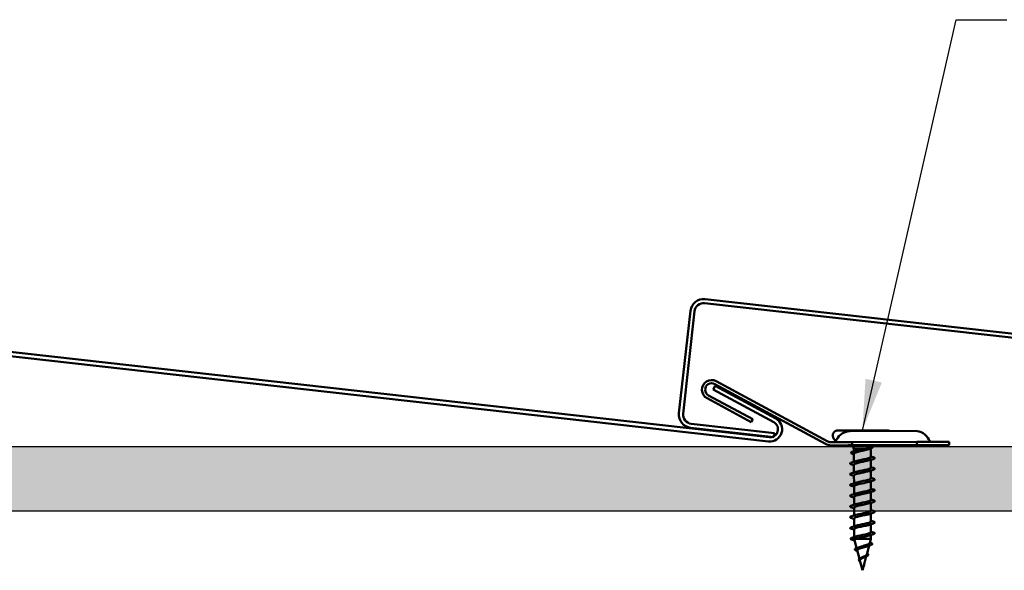
# Model space of a CAD drawing. Units: inches. Extents: x 1.2 to 66.8, y 1.2 to 42.8.
# Drawn here: x 18.5 to 26.1, y 10 to 14.3 of the extents above; entities that cross this region are included whole.
import ezdxf

# ---------------------------------------------------------------- set-up
doc = ezdxf.new("R2010")
doc.units = ezdxf.units.IN
doc.header["$LTSCALE"] = 4
doc.header["$MEASUREMENT"] = 0
for name, color, linetype, lineweight in [('Hatch (ANSI)', 7, 'Continuous', 18), ('Sketch Geometry (ANSI)', 7, 'Continuous', 25), ('Symbol (ANSI)', 7, 'Continuous', 25), ('Visible (ANSI)', 7, 'Continuous', 50)]:
    doc.layers.add(name, color=color, linetype=linetype, lineweight=lineweight)
doc.styles.add('Note Text (ANSI)', font='tahoma.ttf')
doc.dimstyles.new('Default (ANSI)$7', dxfattribs={"dimscale": 4, "dimtxt": 0.12, "dimasz": 0.098425, "dimexe": 0.125, "dimexo": 0.0625, "dimgap": 0.031496, "dimtad": 0, "dimtih": 1, "dimtoh": 1, "dimrnd": 1e-08, "dimzin": 4, "dimdsep": 46, "dimtxsty": 'Note Text (ANSI)', "dimcen": 0.09, "dimdle": 0.393701, "dimclrd": 256, "dimclre": 256, "dimclrt": 256, "dimadec": 0, "dimazin": 1, "dimtfac": 1, "dimtofl": 0, "dimtmove": 0, "dimatfit": 3, "dimfxl": 0, "dimtolj": 1, "dimtzin": 4, "dimlwd": -1, "dimlwe": -1, "dimarcsym": 0})

msp = doc.modelspace()

# ---------------------------------------------------------------- hatches: boundary and pattern name
at = {"layer": 'Hatch (ANSI)', "true_color": 0x804000}
h = msp.add_hatch(dxfattribs=at)
h.set_pattern_fill('INSUL', color=36, scale=1.3, style=0)
h.paths.add_polyline_path([(61.67103, 10.96922), (61.67103, 10.46922), (5.58369, 10.46922), (5.58369, 10.96922)])

# ---------------------------------------------------------------- linework, layer by layer
at = {"layer": 'Sketch Geometry (ANSI)', "color": 36, "true_color": 0x804000}
for p, q in [((5.58369, 10.96922), (61.67103, 10.96922)), ((61.67103, 10.46922), (5.58369, 10.46922))]:
    msp.add_line(p, q, dxfattribs=at)
at = {"layer": 'Visible (ANSI)', "color": 8, "true_color": 0x808080}
for p, q in [((24.27959, 11.04034), (14.78527, 12.10661)), ((14.7817, 12.07481), (24.27602, 11.00854)), ((23.86417, 11.43725), (23.84894, 11.40911)), ((23.84894, 11.40911), (24.316, 11.15649)), ((24.33123, 11.18463), (23.86417, 11.43725))]:
    msp.add_line(p, q, dxfattribs=at)
at = {"layer": 'Visible (ANSI)', "color": 5, "true_color": 0x0000ff}
for p, q in [((33.27959, 11.04034), (23.78527, 12.10661)), ((23.67253, 12.01663), (23.58369, 11.22561)), ((23.7817, 12.07481), (33.27602, 11.00854)), ((23.61549, 11.22203), (23.70433, 12.01306)), ((23.67367, 11.11286), (24.31762, 11.04054)), ((24.32119, 11.07234), (23.67724, 11.14466)), ((24.32119, 11.07234), (24.31762, 11.04054))]:
    msp.add_line(p, q, dxfattribs=at)
at = {"layer": 'Visible (ANSI)', "color": 96, "true_color": 0x008000}
for p, q in [((24.71527, 10.98829), (23.86013, 11.45081)), ((23.87202, 11.4728), (24.72716, 11.01027)), ((24.14106, 11.15675), (23.80066, 11.34086)), ((23.81256, 11.36285), (24.15295, 11.17873)), ((24.15295, 11.17873), (24.14106, 11.15675)), ((24.90686, 11.08799), (25.40686, 11.08879)), ((24.75699, 11.00275), (24.88974, 11.00296)), ((24.88978, 10.97796), (24.75703, 10.97775)), ((24.92099, 11.00301), (24.88974, 11.00296)), ((24.88978, 10.97796), (24.92103, 10.97801)), ((25.42099, 11.00382), (24.92099, 11.00301)), ((24.92099, 11.00301), (24.92103, 10.97801)), ((24.92103, 10.97801), (25.42103, 10.97882)), ((25.45224, 11.00387), (25.42099, 11.00382)), ((25.42103, 10.97882), (25.42099, 11.00382)), ((25.42103, 10.97882), (25.45228, 10.97887)), ((25.45224, 11.00387), (25.67099, 11.00422)), ((25.67103, 10.97922), (25.45228, 10.97887)), ((25.67099, 11.00422), (25.67103, 10.97922))]:
    msp.add_line(p, q, dxfattribs=at)
at = {"layer": 'Visible (ANSI)'}
for p, q in [((24.77241, 11.05577), (24.77242, 11.04977)), ((24.80935, 11.09283), (25.19035, 11.09345)), ((24.93508, 10.95104), (24.92415, 10.97802)), ((24.93508, 10.95104), (25.02105, 10.95117)), ((24.93508, 10.95104), (24.93511, 10.93134)), ((25.05841, 10.95123), (25.06508, 10.95124)), ((25.06508, 10.95124), (25.06605, 10.95366)), ((25.06508, 10.95124), (25.06518, 10.88795)), ((25.07071, 10.96527), (25.07592, 10.97826)), ((24.93514, 10.91411), (24.93524, 10.85063)), ((24.93527, 10.82925), (24.93537, 10.76763)), ((25.06521, 10.86657), (25.06531, 10.80495)), ((24.93541, 10.74625), (24.93551, 10.68463)), ((25.06535, 10.78357), (25.06545, 10.72195)), ((24.93554, 10.66325), (24.93564, 10.60163)), ((25.06548, 10.70057), (25.06558, 10.63895)), ((24.93567, 10.58025), (24.93577, 10.51863)), ((25.06561, 10.61757), (25.06571, 10.55595)), ((24.93581, 10.49725), (24.93591, 10.43563)), ((25.06575, 10.53457), (25.06585, 10.47296)), ((25.06588, 10.45157), (25.06598, 10.38996)), ((24.93594, 10.41425), (24.93604, 10.35263)), ((25.06601, 10.36857), (25.06611, 10.30696)), ((24.94974, 10.27396), (24.92704, 10.26649)), ((24.93607, 10.33125), (24.93617, 10.26955)), ((24.94974, 10.27396), (24.95014, 10.27409)), ((25.06615, 10.28557), (25.0662, 10.25625)), ((24.92704, 10.26455), (24.95006, 10.25706)), ((24.95541, 10.18468), (24.9382, 10.24861)), ((24.94688, 10.25605), (25.0662, 10.25625)), ((25.03424, 10.13601), (25.05229, 10.20392)), ((25.05693, 10.22137), (25.0662, 10.25625)), ((24.97792, 10.10105), (24.95981, 10.16831)), ((25.01155, 10.05064), (25.03042, 10.12164)), ((25.00159, 10.01314), (24.98143, 10.08802)), ((25.00159, 10.01314), (25.00907, 10.04131))]:
    msp.add_line(p, q, dxfattribs=at)
at = {"layer": 'Visible (ANSI)', "color": 5, "true_color": 0x0000ff}
for centre, radius, start, end in [((23.77389, 12.00525), 0.102, 83.592165, 173.592165), ((23.77389, 12.00525), 0.07, 83.592165, 173.592165), ((23.68505, 11.21422), 0.102, 173.592165, 263.592165), ((23.68505, 11.21422), 0.07, 173.592165, 263.592165)]:
    msp.add_arc(centre, radius, start, end, dxfattribs=at)
at = {"layer": 'Visible (ANSI)', "color": 96, "true_color": 0x008000}
for centre, radius, start, end in [((23.83634, 11.40683), 0.075, 61.592165, 241.592165), ((23.83634, 11.40683), 0.05, 61.592165, 241.592165), ((24.90705, 10.97104), 0.11695, 90.092165, 154.85), ((25.40704, 10.97185), 0.11695, 25.33433, 90.092165), ((24.75689, 11.06525), 0.0875, 241.592165, 270.092165), ((24.75689, 11.06525), 0.0625, 241.592165, 270.092165), ((24.7729, 11.03402), 0.03125, 270.092165, 334.85), ((25.54099, 11.03526), 0.03125, 205.33433, 270.092165)]:
    msp.add_arc(centre, radius, start, end, dxfattribs=at)
at = {"layer": 'Visible (ANSI)', "color": 8, "true_color": 0x808080}
for radius in [0.094, 0.062]:
    msp.add_arc((24.28651, 11.10195), radius, 263.592165, 61.592165, dxfattribs=at)
at = {"layer": 'Visible (ANSI)'}
for centre, start, end in [((24.80941, 11.05583), 90.092165, 180.092165), ((24.80942, 11.04983), 180.092165, 251.25725), ((25.19041, 11.05645), 59.959443, 90.092165)]:
    msp.add_arc(centre, 0.037, start, end, dxfattribs=at)
msp.add_ellipse((24.92723, 10.26552), major_axis=(-0.000002, 0.001), ratio=0.7866702, start_param=0.2520211, end_param=2.8895716, dxfattribs=at)
for points, knots in [([(24.94796, 10.93537), (24.94868, 10.9356), (24.94943, 10.93584), (24.95574, 10.93773), (24.96252, 10.93938), (24.97782, 10.9427), (24.98618, 10.94435), (24.9992, 10.94688), (25.00366, 10.94774), (25.01249, 10.94946), (25.01684, 10.95031), (25.02105, 10.95117)], [0.52553531, 0.52553531, 0.52553531, 0.52553531, 0.53497133, 0.53497133, 0.60184275, 0.60184275, 0.66871417, 0.66871417, 0.70324308, 0.70324308, 0.737772, 0.737772, 0.737772, 0.737772]), ([(25.02105, 10.95117), (25.02944, 10.95269), (25.0373, 10.95417), (25.05127, 10.95716), (25.05719, 10.95864), (25.06619, 10.96162), (25.06912, 10.96309), (25.07047, 10.9648), (25.07061, 10.96504), (25.07071, 10.96527)], [0, 0, 0, 0, 0.06713685, 0.06713685, 0.13596331, 0.13596331, 0.20647998, 0.20647998, 0.21794041, 0.21794041, 0.21794041, 0.21794041]), ([(25.07188, 10.9682), (25.07323, 10.96761), (25.07439, 10.96701), (25.07779, 10.96485), (25.07915, 10.96287), (25.0779, 10.95919), (25.07616, 10.95787), (25.07155, 10.95556), (25.06894, 10.95457), (25.0658, 10.95358)], [0.03979243, 0.03979243, 0.03979243, 0.03979243, 0.06556669, 0.06556669, 0.13199666, 0.13199666, 0.18959575, 0.18959575, 0.23461487, 0.23461487, 0.23461487, 0.23461487]), ([(24.92456, 10.9125), (24.91964, 10.91398), (24.91611, 10.91546), (24.91311, 10.91797), (24.91243, 10.91893), (24.91219, 10.9219), (24.91372, 10.92344), (24.91837, 10.92605), (24.9216, 10.92728), (24.92571, 10.9285)], [0, 0, 0, 0, 0.07606917, 0.07606917, 0.114154, 0.114154, 0.17885706, 0.17885706, 0.23899914, 0.23899914, 0.23899914, 0.23899914]), ([(25.04999, 10.94846), (25.04722, 10.94752), (25.04411, 10.94658), (25.03395, 10.94377), (25.02618, 10.94192), (25.00953, 10.93817), (25.00081, 10.93632), (24.98363, 10.93257), (24.97533, 10.93071), (24.96031, 10.92697), (24.95373, 10.92512), (24.94322, 10.92138), (24.9394, 10.91953), (24.93583, 10.91648), (24.93514, 10.9153), (24.93514, 10.91411)], [0.03352044, 0.03352044, 0.03352044, 0.03352044, 0.06748173, 0.06748173, 0.13496346, 0.13496346, 0.20244519, 0.20244519, 0.26992692, 0.26992692, 0.33740864, 0.33740864, 0.40489037, 0.40489037, 0.44799125, 0.44799125, 0.44799125, 0.44799125]), ([(24.9495, 10.85509), (24.95593, 10.85724), (24.96425, 10.85939), (24.97385, 10.86154), (24.99831, 10.86702), (25.02931, 10.87251), (25.04761, 10.87798), (25.05877, 10.88131), (25.06471, 10.88464), (25.06483, 10.88795)], [-3.1388405, -3.1388405, -3.1388405, -3.1388405, -2.6539198, -2.6539198, -2.6539198, -1.4186428, -1.4186428, -1.4186428, -0.6653995, -0.6653995, -0.6653995, -0.6653995]), ([(25.08296, 10.88704), (25.08803, 10.88556), (25.09159, 10.88411), (25.09455, 10.88159), (25.09521, 10.88058), (25.09517, 10.87762), (25.09355, 10.87623), (25.08907, 10.87392), (25.08636, 10.87292), (25.08299, 10.87193)], [0, 0, 0, 0, 0.08068206, 0.08068206, 0.12137804, 0.12137804, 0.18811443, 0.18811443, 0.24184971, 0.24184971, 0.24184971, 0.24184971]), ([(24.91749, 10.83016), (24.91242, 10.83164), (24.90886, 10.83309), (24.9059, 10.83561), (24.90525, 10.83662), (24.90528, 10.83958), (24.90691, 10.84097), (24.91138, 10.84328), (24.91409, 10.84428), (24.91747, 10.84527)], [0, 0, 0, 0, 0.08068206, 0.08068206, 0.12137804, 0.12137804, 0.18811443, 0.18811443, 0.24184971, 0.24184971, 0.24184971, 0.24184971]), ([(25.05123, 10.86211), (25.03587, 10.85707), (25.0091, 10.85202), (24.98515, 10.84698), (24.95913, 10.8415), (24.9383, 10.83603), (24.9356, 10.83058), (24.93538, 10.83014), (24.93529, 10.82969), (24.93531, 10.82925)], [1.3335511, 1.3335511, 1.3335511, 1.3335511, 2.4705539, 2.4705539, 2.4705539, 3.7058308, 3.7058308, 3.7058308, 3.8069921, 3.8069921, 3.8069921, 3.8069921]), ([(24.94965, 10.77209), (24.95756, 10.77471), (24.96827, 10.77734), (24.98047, 10.77996), (25.00594, 10.78544), (25.0361, 10.79093), (25.05221, 10.79639), (25.06064, 10.79925), (25.06491, 10.80211), (25.06493, 10.80495)], [-9.4220258, -9.4220258, -9.4220258, -9.4220258, -8.8303045, -8.8303045, -8.8303045, -7.5950276, -7.5950276, -7.5950276, -6.9485848, -6.9485848, -6.9485848, -6.9485848]), ([(25.08309, 10.80404), (25.08816, 10.80256), (25.09173, 10.80111), (25.09468, 10.79859), (25.09534, 10.79758), (25.0953, 10.79462), (25.09368, 10.79323), (25.0892, 10.79092), (25.08649, 10.78992), (25.08312, 10.78893)], [0, 0, 0, 0, 0.08068206, 0.08068206, 0.12137804, 0.12137804, 0.18811443, 0.18811443, 0.24184971, 0.24184971, 0.24184971, 0.24184971]), ([(24.91762, 10.74716), (24.91256, 10.74864), (24.90899, 10.75009), (24.90604, 10.75261), (24.90538, 10.75362), (24.90542, 10.75658), (24.90704, 10.75797), (24.91152, 10.76028), (24.91423, 10.76128), (24.9176, 10.76227)], [0, 0, 0, 0, 0.08068206, 0.08068206, 0.12137804, 0.12137804, 0.18811443, 0.18811443, 0.24184971, 0.24184971, 0.24184971, 0.24184971]), ([(25.05131, 10.77911), (25.03733, 10.77455), (25.01424, 10.76997), (24.99211, 10.7654), (24.96557, 10.75992), (24.94232, 10.75444), (24.9368, 10.74899), (24.93587, 10.74808), (24.93546, 10.74716), (24.93552, 10.74625)], [7.6167364, 7.6167364, 7.6167364, 7.6167364, 8.6469386, 8.6469386, 8.6469386, 9.8822156, 9.8822156, 9.8822156, 10.0901774, 10.0901774, 10.0901774, 10.0901774]), ([(24.94975, 10.68909), (24.95917, 10.69219), (24.97249, 10.69528), (24.98731, 10.69838), (25.01351, 10.70386), (25.04248, 10.70935), (25.05622, 10.71481), (25.06222, 10.7172), (25.06513, 10.71958), (25.06507, 10.72195)], [-15.7052111, -15.7052111, -15.7052111, -15.7052111, -15.0066892, -15.0066892, -15.0066892, -13.7714123, -13.7714123, -13.7714123, -13.2317701, -13.2317701, -13.2317701, -13.2317701]), ([(24.91776, 10.66416), (24.91269, 10.66564), (24.90912, 10.66709), (24.90617, 10.66961), (24.90551, 10.67062), (24.90555, 10.67358), (24.90717, 10.67497), (24.91165, 10.67728), (24.91436, 10.67828), (24.91773, 10.67927)], [0, 0, 0, 0, 0.08068206, 0.08068206, 0.12137804, 0.12137804, 0.18811443, 0.18811443, 0.24184971, 0.24184971, 0.24184971, 0.24184971]), ([(25.05138, 10.69611), (25.03882, 10.69202), (25.01915, 10.68792), (24.99916, 10.68382), (24.97241, 10.67834), (24.947, 10.67286), (24.93873, 10.66741), (24.93662, 10.66602), (24.93566, 10.66463), (24.93576, 10.66325)], [13.8999217, 13.8999217, 13.8999217, 13.8999217, 14.8233233, 14.8233233, 14.8233233, 16.0586003, 16.0586003, 16.0586003, 16.3733627, 16.3733627, 16.3733627, 16.3733627]), ([(25.08323, 10.72104), (25.0883, 10.71956), (25.09186, 10.71811), (25.09482, 10.71559), (25.09547, 10.71458), (25.09544, 10.71162), (25.09381, 10.71023), (25.08934, 10.70792), (25.08663, 10.70692), (25.08325, 10.70593)], [0, 0, 0, 0, 0.08068206, 0.08068206, 0.12137804, 0.12137804, 0.18811443, 0.18811443, 0.24184971, 0.24184971, 0.24184971, 0.24184971]), ([(24.91789, 10.58116), (24.91282, 10.58264), (24.90926, 10.58409), (24.9063, 10.58661), (24.90565, 10.58762), (24.90568, 10.59058), (24.90731, 10.59197), (24.91178, 10.59428), (24.91449, 10.59528), (24.91787, 10.59627)], [0, 0, 0, 0, 0.08068206, 0.08068206, 0.12137804, 0.12137804, 0.18811443, 0.18811443, 0.24184971, 0.24184971, 0.24184971, 0.24184971]), ([(25.05144, 10.61311), (25.04036, 10.60949), (25.02385, 10.60587), (25.00622, 10.60225), (24.97957, 10.59676), (24.9523, 10.59128), (24.94136, 10.58582), (24.93762, 10.58396), (24.93588, 10.5821), (24.93598, 10.58025)], [20.183107, 20.183107, 20.183107, 20.183107, 20.9997081, 20.9997081, 20.9997081, 22.234985, 22.234985, 22.234985, 22.656548, 22.656548, 22.656548, 22.656548]), ([(24.94983, 10.60609), (24.96074, 10.60966), (24.97694, 10.61323), (24.9943, 10.6168), (25.02093, 10.62229), (25.04838, 10.62777), (25.05959, 10.63323), (25.06353, 10.63514), (25.06536, 10.63705), (25.06526, 10.63895)], [-21.9883964, -21.9883964, -21.9883964, -21.9883964, -21.183074, -21.183074, -21.183074, -19.947797, -19.947797, -19.947797, -19.5149554, -19.5149554, -19.5149554, -19.5149554]), ([(25.08336, 10.63804), (25.08843, 10.63656), (25.092, 10.63511), (25.09495, 10.63259), (25.09561, 10.63158), (25.09557, 10.62862), (25.09395, 10.62723), (25.08947, 10.62492), (25.08676, 10.62392), (25.08339, 10.62293)], [0, 0, 0, 0, 0.08068206, 0.08068206, 0.12137804, 0.12137804, 0.18811443, 0.18811443, 0.24184971, 0.24184971, 0.24184971, 0.24184971]), ([(24.91803, 10.49816), (24.91296, 10.49964), (24.90939, 10.50109), (24.90644, 10.50361), (24.90578, 10.50462), (24.90582, 10.50758), (24.90744, 10.50897), (24.91192, 10.51128), (24.91463, 10.51228), (24.918, 10.51327)], [0, 0, 0, 0, 0.08068206, 0.08068206, 0.12137804, 0.12137804, 0.18811443, 0.18811443, 0.24184971, 0.24184971, 0.24184971, 0.24184971]), ([(25.05151, 10.53011), (25.04193, 10.52696), (25.02832, 10.52382), (25.01323, 10.52067), (24.98697, 10.51519), (24.95814, 10.5097), (24.94466, 10.50424), (24.93889, 10.5019), (24.93611, 10.49957), (24.93617, 10.49725)], [26.4662923, 26.4662923, 26.4662923, 26.4662923, 27.1760928, 27.1760928, 27.1760928, 28.4113697, 28.4113697, 28.4113697, 28.9397333, 28.9397333, 28.9397333, 28.9397333]), ([(24.94988, 10.52309), (24.96228, 10.52713), (24.98161, 10.53118), (25.00136, 10.53523), (25.02812, 10.54071), (25.05373, 10.54619), (25.0623, 10.55164), (25.06456, 10.55308), (25.06559, 10.55452), (25.06549, 10.55595)], [-28.2715817, -28.2715817, -28.2715817, -28.2715817, -27.3594587, -27.3594587, -27.3594587, -26.1241817, -26.1241817, -26.1241817, -25.7981407, -25.7981407, -25.7981407, -25.7981407]), ([(25.0835, 10.55504), (25.08856, 10.55356), (25.09213, 10.55211), (25.09508, 10.54959), (25.09574, 10.54858), (25.0957, 10.54562), (25.09408, 10.54423), (25.0896, 10.54192), (25.08689, 10.54093), (25.08352, 10.53993)], [0, 0, 0, 0, 0.08068206, 0.08068206, 0.12137804, 0.12137804, 0.18811443, 0.18811443, 0.24184971, 0.24184971, 0.24184971, 0.24184971]), ([(24.91816, 10.41516), (24.91309, 10.41664), (24.90953, 10.41809), (24.90657, 10.42061), (24.90591, 10.42162), (24.90595, 10.42458), (24.90757, 10.42597), (24.91205, 10.42828), (24.91476, 10.42928), (24.91813, 10.43027)], [0, 0, 0, 0, 0.08068206, 0.08068206, 0.12137804, 0.12137804, 0.18811443, 0.18811443, 0.24184971, 0.24184971, 0.24184971, 0.24184971]), ([(25.05161, 10.44711), (25.04354, 10.44444), (25.03257, 10.44176), (25.02009, 10.43909), (24.99452, 10.43361), (24.96447, 10.42812), (24.9486, 10.42266), (24.94044, 10.41985), (24.93633, 10.41704), (24.93632, 10.41425)], [32.7494776, 32.7494776, 32.7494776, 32.7494776, 33.3524775, 33.3524775, 33.3524775, 34.5877545, 34.5877545, 34.5877545, 35.2229186, 35.2229186, 35.2229186, 35.2229186]), ([(24.94995, 10.44009), (24.96378, 10.4446), (24.9865, 10.44913), (25.00842, 10.45365), (25.03499, 10.45913), (25.05848, 10.46461), (25.0643, 10.47006), (25.06533, 10.47102), (25.06579, 10.47199), (25.06572, 10.47295)], [-34.554767, -34.554767, -34.554767, -34.554767, -33.5358434, -33.5358434, -33.5358434, -32.3005665, -32.3005665, -32.3005665, -32.081326, -32.081326, -32.081326, -32.081326]), ([(25.08363, 10.47204), (25.0887, 10.47056), (25.09226, 10.46911), (25.09522, 10.46659), (25.09587, 10.46558), (25.09584, 10.46262), (25.09421, 10.46123), (25.08974, 10.45892), (25.08703, 10.45793), (25.08365, 10.45693)], [0, 0, 0, 0, 0.08068206, 0.08068206, 0.12137804, 0.12137804, 0.18811443, 0.18811443, 0.24184971, 0.24184971, 0.24184971, 0.24184971]), ([(24.91829, 10.33216), (24.91322, 10.33364), (24.90966, 10.33509), (24.9067, 10.33761), (24.90605, 10.33862), (24.90608, 10.34158), (24.90771, 10.34297), (24.91218, 10.34528), (24.9149, 10.34628), (24.91827, 10.34727)], [0, 0, 0, 0, 0.08068206, 0.08068206, 0.12137804, 0.12137804, 0.18811443, 0.18811443, 0.24184971, 0.24184971, 0.24184971, 0.24184971]), ([(25.05175, 10.36411), (25.04516, 10.36191), (25.0366, 10.35971), (25.02673, 10.35751), (25.00215, 10.35203), (24.97122, 10.34654), (24.95314, 10.34107), (24.94229, 10.33779), (24.93654, 10.33451), (24.93643, 10.33125)], [39.0326629, 39.0326629, 39.0326629, 39.0326629, 39.5288622, 39.5288622, 39.5288622, 40.7641392, 40.7641392, 40.7641392, 41.506104, 41.506104, 41.506104, 41.506104]), ([(24.95003, 10.35709), (24.96525, 10.36208), (24.99161, 10.36708), (25.01539, 10.37207), (25.04148, 10.37755), (25.06258, 10.38303), (25.06557, 10.38847), (25.06584, 10.38896), (25.06597, 10.38946), (25.06594, 10.38996)], [-40.8379523, -40.8379523, -40.8379523, -40.8379523, -39.7122281, -39.7122281, -39.7122281, -38.4769512, -38.4769512, -38.4769512, -38.3645113, -38.3645113, -38.3645113, -38.3645113]), ([(25.08376, 10.38904), (25.08883, 10.38756), (25.0924, 10.38611), (25.09535, 10.38359), (25.09601, 10.38258), (25.09597, 10.37962), (25.09435, 10.37823), (25.08987, 10.37593), (25.08716, 10.37493), (25.08379, 10.37393)], [0, 0, 0, 0, 0.08068206, 0.08068206, 0.12137804, 0.12137804, 0.18811443, 0.18811443, 0.24184971, 0.24184971, 0.24184971, 0.24184971]), ([(24.95003, 10.27406), (24.96655, 10.27952), (24.99688, 10.28501), (25.0222, 10.29049), (25.04751, 10.29597), (25.06597, 10.30144), (25.06611, 10.30688), (25.06611, 10.30691), (25.06611, 10.30693), (25.06611, 10.30696)], [-47.1238898, -47.1238898, -47.1238898, -47.1238898, -45.8886129, -45.8886129, -45.8886129, -44.6533359, -44.6533359, -44.6533359, -44.6476966, -44.6476966, -44.6476966, -44.6476966]), ([(25.05193, 10.28111), (25.0468, 10.27938), (25.04043, 10.27766), (25.03308, 10.27593), (25.00977, 10.27046), (24.97831, 10.26497), (24.95823, 10.25949), (24.95525, 10.25868), (24.95251, 10.25787), (24.95006, 10.25706)], [45.3158482, 45.3158482, 45.3158482, 45.3158482, 45.705247, 45.705247, 45.705247, 46.9405239, 46.9405239, 46.9405239, 47.1238898, 47.1238898, 47.1238898, 47.1238898]), ([(25.0839, 10.30604), (25.08896, 10.30456), (25.09253, 10.30311), (25.09548, 10.30059), (25.09614, 10.29958), (25.0961, 10.29662), (25.09448, 10.29523), (25.09001, 10.29293), (25.08729, 10.29193), (25.08392, 10.29093)], [0, 0, 0, 0, 0.08068206, 0.08068206, 0.12137804, 0.12137804, 0.18811443, 0.18811443, 0.24184971, 0.24184971, 0.24184971, 0.24184971]), ([(24.92284, 10.24939), (24.91775, 10.25086), (24.91404, 10.25231), (24.90954, 10.25548), (24.90884, 10.25791), (24.91155, 10.26111), (24.9137, 10.26226), (24.91802, 10.26391), (24.91943, 10.26438), (24.92097, 10.26485)], [0, 0, 0, 0, 0.07554834, 0.07554834, 0.15301228, 0.15301228, 0.21502249, 0.21502249, 0.24015814, 0.24015814, 0.24015814, 0.24015814]), ([(24.94688, 10.25605), (24.94257, 10.25437), (24.93977, 10.25269), (24.93813, 10.25019), (24.93798, 10.2494), (24.9382, 10.24861)], [0, 0, 0, 0, 0.066245503, 0.066245503, 0.096866814, 0.096866814, 0.096866814, 0.096866814]), ([(25.03768, 10.19902), (25.0341, 10.19776), (25.03002, 10.19648), (25.01979, 10.19348), (25.01349, 10.19178), (25.00079, 10.18833), (24.99453, 10.18662), (24.98292, 10.18317), (24.97768, 10.18146), (24.96895, 10.178), (24.96551, 10.1763), (24.96088, 10.17284), (24.95968, 10.17113), (24.95967, 10.16903), (24.95972, 10.16867), (24.95981, 10.16831)], [0.67262873, 0.67262873, 0.67262873, 0.67262873, 0.71170162, 0.71170162, 0.76284473, 0.76284473, 0.81273987, 0.81273987, 0.86138959, 0.86138959, 0.90879673, 0.90879673, 0.95496449, 0.95496449, 0.96437117, 0.96437117, 0.96437117, 0.96437117]), ([(24.97077, 10.1904), (24.97245, 10.19108), (24.97425, 10.19175), (24.98148, 10.19428), (24.98753, 10.1961), (25.00052, 10.19977), (25.00734, 10.20159), (25.0208, 10.20525), (25.0273, 10.20707), (25.03902, 10.21072), (25.04409, 10.21253), (25.05205, 10.21618), (25.05479, 10.21798), (25.05652, 10.22031), (25.05679, 10.22084), (25.05693, 10.22137)], [0.63044753, 0.63044753, 0.63044753, 0.63044753, 0.6489613, 0.6489613, 0.70023095, 0.70023095, 0.75279447, 0.75279447, 0.80665469, 0.80665469, 0.86181413, 0.86181413, 0.91827504, 0.91827504, 0.93511718, 0.93511718, 0.93511718, 0.93511718]), ([(25.06459, 10.22468), (25.06928, 10.2232), (25.07277, 10.2217), (25.07592, 10.21923), (25.07667, 10.21835), (25.07755, 10.21543), (25.07631, 10.21354), (25.07307, 10.21135), (25.07185, 10.21069), (25.06813, 10.20901), (25.06527, 10.20798), (25.06192, 10.20694)], [0, 0, 0, 0, 0.06741363, 0.06741363, 0.10083866, 0.10083866, 0.16261294, 0.16261294, 0.19005843, 0.19005843, 0.2331695, 0.2331695, 0.2331695, 0.2331695]), ([(24.95871, 10.16364), (24.95428, 10.16511), (24.95055, 10.16659), (24.94493, 10.16952), (24.94296, 10.17099), (24.94095, 10.17443), (24.94131, 10.17653), (24.94402, 10.17951), (24.94592, 10.18072), (24.9502, 10.18276), (24.95229, 10.18359), (24.95466, 10.18442)], [0, 0, 0, 0, 0.04862703, 0.04862703, 0.09759787, 0.09759787, 0.1492976, 0.1492976, 0.19165747, 0.19165747, 0.22171718, 0.22171718, 0.22171718, 0.22171718]), ([(25.01524, 10.11496), (25.01308, 10.11386), (25.01081, 10.11275), (25.00483, 10.10983), (25.00113, 10.10803), (24.99467, 10.10459), (24.99192, 10.10299), (24.98723, 10.09977), (24.98532, 10.09817), (24.9839, 10.09653)], [1.36225175, 1.36225175, 1.36225175, 1.36225175, 1.38248924, 1.38248924, 1.41427414, 1.41427414, 1.44125434, 1.44125434, 1.46715819, 1.46715819, 1.46715819, 1.46715819]), ([(24.99085, 10.10882), (24.99373, 10.11062), (24.99697, 10.11236), (25.0043, 10.11609), (25.00834, 10.11801), (25.01624, 10.12188), (25.01999, 10.12379), (25.02658, 10.12763), (25.02929, 10.12952), (25.03282, 10.13297), (25.03384, 10.13449), (25.03424, 10.13601)], [0.03473685, 0.03473685, 0.03473685, 0.03473685, 0.0641805, 0.0641805, 0.0979786, 0.0979786, 0.13294907, 0.13294907, 0.16911177, 0.16911177, 0.19937514, 0.19937514, 0.19937514, 0.19937514]), ([(25.03612, 10.14308), (25.03811, 10.14214), (25.03983, 10.14117), (25.04348, 10.1386), (25.04499, 10.13687), (25.04579, 10.13319), (25.04513, 10.13138), (25.04244, 10.12828), (25.04054, 10.12686), (25.03538, 10.12385), (25.0319, 10.12222), (25.02738, 10.12035), (25.0268, 10.12011), (25.0262, 10.11987)], [0.0167191, 0.0167191, 0.0167191, 0.0167191, 0.04283662, 0.04283662, 0.08498491, 0.08498491, 0.1239993, 0.1239993, 0.15869616, 0.15869616, 0.19742782, 0.19742782, 0.20305321, 0.20305321, 0.20305321, 0.20305321]), ([(24.98343, 10.08057), (24.98182, 10.08167), (24.98035, 10.08275), (24.97722, 10.08535), (24.97573, 10.08687), (24.97364, 10.08999), (24.97307, 10.09165), (24.97315, 10.09489), (24.97378, 10.09649), (24.97551, 10.09882), (24.97628, 10.09963), (24.97718, 10.10042)], [0.02911733, 0.02911733, 0.02911733, 0.02911733, 0.04637562, 0.04637562, 0.07138888, 0.07138888, 0.09804065, 0.09804065, 0.12415743, 0.12415743, 0.13891145, 0.13891145, 0.13891145, 0.13891145]), ([(24.9839, 10.09653), (24.98232, 10.0947), (24.98139, 10.09286), (24.98108, 10.08998), (24.98116, 10.089), (24.98143, 10.08802)], [0, 0, 0, 0, 0.028185473, 0.028185473, 0.042431983, 0.042431983, 0.042431983, 0.042431983]), ([(25.0028, 10.03116), (25.00245, 10.03039), (25.0022, 10.02979), (25.002, 10.02936), (25.00195, 10.02925), (25.00189, 10.02915), (25.00188, 10.02912), (25.00185, 10.02909), (25.00185, 10.02909), (25.00184, 10.02908), (25.00183, 10.02908), (25.00183, 10.02908), (25.00183, 10.02908), (25.00183, 10.02908), (25.00183, 10.02908), (25.00182, 10.02908), (25.00182, 10.02908), (25.00182, 10.02908), (25.00182, 10.02908), (25.00182, 10.02909), (25.00182, 10.02909), (25.00181, 10.02911), (25.00181, 10.02913), (25.00182, 10.02927), (25.00187, 10.02949), (25.00197, 10.02989), (25.00208, 10.03029), (25.00242, 10.03133), (25.00264, 10.03193), (25.0038, 10.03481), (25.00499, 10.03706), (25.00626, 10.03934)], [0.00560472, 0.00560472, 0.00560472, 0.00560472, 0.01397013, 0.01397013, 0.01635801, 0.01635801, 0.01712636, 0.01712636, 0.01759978, 0.01759978, 0.01773598, 0.01773598, 0.01781809, 0.01781809, 0.01788584, 0.01788584, 0.01795891, 0.01795891, 0.01807628, 0.01807628, 0.01833703, 0.01833703, 0.01916095, 0.01916095, 0.02439922, 0.02439922, 0.04499316, 0.04499316, 0.07213098, 0.07213098, 0.1773839, 0.1773839, 0.1773839, 0.1773839]), ([(25.0088, 10.04091), (25.00754, 10.03907), (25.00617, 10.03714), (25.00415, 10.03386), (25.0034, 10.03252), (25.0028, 10.03117)], [0, 0, 0, 0, 0.017612628, 0.017612628, 0.029384866, 0.029384866, 0.029384866, 0.029384866]), ([(25.00626, 10.03934), (25.00656, 10.03987), (25.00685, 10.04039), (25.00746, 10.04148), (25.00778, 10.04205), (25.00808, 10.04261)], [0, 0, 0, 0, 0.0046577974, 0.0046577974, 0.0097216205, 0.0097216205, 0.0097216205, 0.0097216205]), ([(25.0136, 10.05835), (25.01395, 10.05746), (25.01419, 10.05656), (25.01457, 10.05391), (25.01441, 10.0521), (25.01334, 10.04849), (25.01244, 10.04664), (25.01055, 10.0435), (25.0097, 10.04222), (25.0088, 10.04091)], [0.034497901, 0.034497901, 0.034497901, 0.034497901, 0.044343149, 0.044343149, 0.063560296, 0.063560296, 0.082409659, 0.082409659, 0.094866539, 0.094866539, 0.094866539, 0.094866539])]:
    msp.add_open_spline(points, degree=3, knots=knots, dxfattribs=at)
for points in [[(25.0658, 10.95358), (25.06049, 10.95192), (25.0552, 10.95021), (25.04999, 10.94846)], [(24.93514, 10.90928), (24.93163, 10.91037), (24.9281, 10.91144), (24.92456, 10.9125)], [(24.92571, 10.9285), (24.93318, 10.93072), (24.94062, 10.933), (24.94796, 10.93537)], [(25.06517, 10.89234), (25.07107, 10.89053), (25.07701, 10.88877), (25.08296, 10.88704)], [(24.91747, 10.84527), (24.92815, 10.84842), (24.9388, 10.85166), (24.94921, 10.85509)], [(24.93528, 10.82486), (24.92938, 10.82667), (24.92344, 10.82843), (24.91749, 10.83016)], [(25.08299, 10.87193), (25.0723, 10.86878), (25.06165, 10.86554), (25.05124, 10.86211)], [(25.06531, 10.80934), (25.0712, 10.80753), (25.07714, 10.80577), (25.08309, 10.80404)], [(24.9176, 10.76227), (24.92828, 10.76542), (24.93894, 10.76866), (24.94934, 10.77209)], [(24.93541, 10.74186), (24.92952, 10.74367), (24.92358, 10.74543), (24.91762, 10.74716)], [(25.08312, 10.78893), (25.07244, 10.78578), (25.06178, 10.78254), (25.05138, 10.77911)], [(25.06544, 10.72634), (25.07133, 10.72453), (25.07728, 10.72277), (25.08323, 10.72104)], [(24.91773, 10.67927), (24.92842, 10.68242), (24.93907, 10.68566), (24.94948, 10.68909)], [(24.93555, 10.65886), (24.92965, 10.66067), (24.92371, 10.66243), (24.91776, 10.66416)], [(25.08325, 10.70593), (25.07257, 10.70278), (25.06192, 10.69954), (25.05151, 10.69611)], [(24.91787, 10.59627), (24.92855, 10.59942), (24.9392, 10.60266), (24.94961, 10.60609)], [(24.93568, 10.57586), (24.92979, 10.57767), (24.92384, 10.57943), (24.91789, 10.58116)], [(25.08339, 10.62293), (25.0727, 10.61978), (25.06205, 10.61654), (25.05164, 10.61311)], [(25.06557, 10.64334), (25.07147, 10.64153), (25.07741, 10.63977), (25.08336, 10.63804)], [(24.918, 10.51327), (24.92868, 10.51642), (24.93934, 10.51966), (24.94974, 10.52309)], [(24.93581, 10.49286), (24.92992, 10.49467), (24.92398, 10.49643), (24.91803, 10.49816)], [(25.08352, 10.53993), (25.07284, 10.53678), (25.06218, 10.53354), (25.05178, 10.53011)], [(25.06571, 10.56034), (25.0716, 10.55853), (25.07754, 10.55677), (25.0835, 10.55504)], [(24.91813, 10.43027), (24.92882, 10.43342), (24.93947, 10.43666), (24.94988, 10.44009)], [(25.08365, 10.45693), (25.07297, 10.45378), (25.06232, 10.45054), (25.05191, 10.44711)], [(25.06584, 10.47734), (25.07174, 10.47553), (25.07768, 10.47377), (25.08363, 10.47204)], [(24.93595, 10.40986), (24.93005, 10.41167), (24.92411, 10.41343), (24.91816, 10.41516)], [(24.91827, 10.34727), (24.92895, 10.35042), (24.93961, 10.35366), (24.95001, 10.35709)], [(25.08379, 10.37393), (25.0731, 10.37078), (25.06245, 10.36754), (25.05204, 10.36411)], [(25.06597, 10.39434), (25.07187, 10.39253), (25.07781, 10.39077), (25.08376, 10.38904)], [(24.93608, 10.32686), (24.93019, 10.32867), (24.92424, 10.33043), (24.91829, 10.33216)], [(24.92097, 10.26485), (24.92894, 10.26726), (24.93687, 10.26972), (24.94466, 10.27229)], [(25.08392, 10.29093), (25.07324, 10.28778), (25.06258, 10.28454), (25.05218, 10.28111)], [(25.06611, 10.31134), (25.072, 10.30953), (25.07794, 10.30777), (25.0839, 10.30604)], [(24.93929, 10.24454), (24.93383, 10.24619), (24.92834, 10.2478), (24.92284, 10.24939)], [(24.95006, 10.25706), (24.94894, 10.25672), (24.94787, 10.25639), (24.94688, 10.25605)], [(24.95466, 10.18442), (24.96016, 10.18633), (24.96559, 10.18832), (24.97077, 10.1904)], [(25.06192, 10.20694), (25.05371, 10.20442), (25.04555, 10.20181), (25.03768, 10.19902)], [(25.05834, 10.22668), (25.06041, 10.22601), (25.0625, 10.22534), (25.06459, 10.22468)], [(24.96131, 10.16277), (24.96044, 10.16306), (24.95958, 10.16335), (24.95871, 10.16364)], [(25.0262, 10.11987), (25.02234, 10.11831), (25.01861, 10.11668), (25.01524, 10.11496)], [(24.97718, 10.10042), (24.97923, 10.10223), (24.98201, 10.10397), (24.98523, 10.10564)], [(24.98523, 10.10564), (24.98722, 10.10667), (24.98911, 10.10773), (24.99085, 10.10882)], [(25.00808, 10.04261), (25.0096, 10.04541), (25.01086, 10.04803), (25.01155, 10.05064)]]:
    msp.add_open_spline(points, degree=3, dxfattribs=at)

# ---------------------------------------------------------------- leaders
at = {"layer": 'Symbol (ANSI)', "annotation_type": 0, "has_hookline": 1, "hookline_direction": 0, "text_width": 8.88564}
msp.add_leader([(24.99985, 11.09314), (25.72329, 14.26324), (26.11699, 14.26324)], dimstyle='Default (ANSI)$7', override={"dimtad": 0}, dxfattribs=at)

doc.saveas('drawing.dxf')
